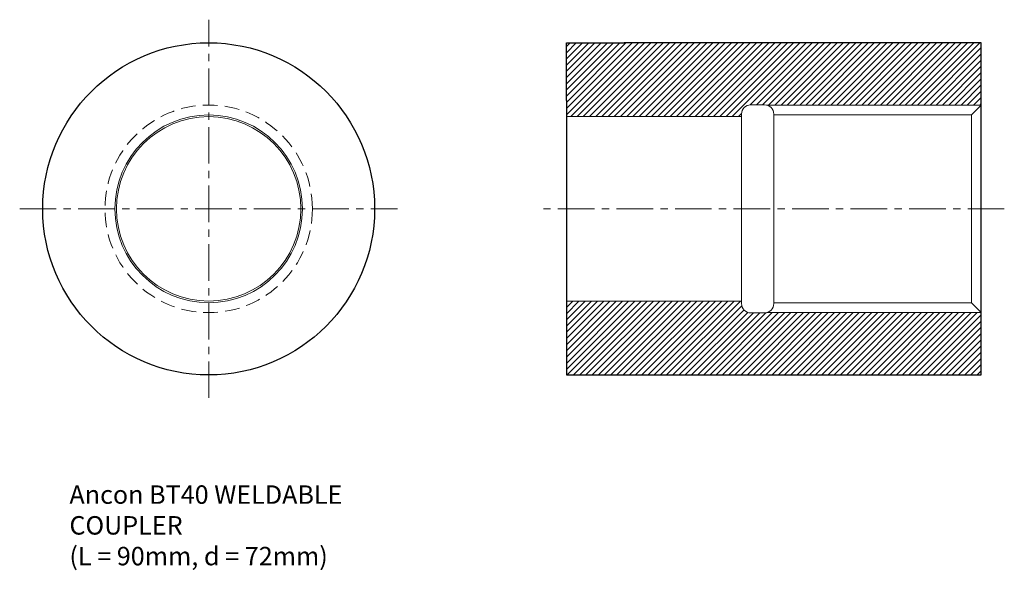
# Model space of a CAD drawing. Extents: x 509 to 723, y 23 to 142.
import ezdxf

# ---------------------------------------------------------------- set-up
doc = ezdxf.new("R2010")
doc.units = 0
doc.header["$MEASUREMENT"] = 0
for name, pattern in [('CENTER', [50.8, 31.75, -6.35, 6.35, -6.35]), ('CENTER4', [12.7, 7.9375, -1.5875, 1.5875, -1.5875]), ('HIDDEN', [0.375, 0.25, -0.125]), ('HIDDEN2', [4.7625, 3.175, -1.5875])]:
    doc.linetypes.add(name, pattern=pattern)
doc.layers.add('ANCON-TEXT', color=6, linetype='CONTINUOUS')
for name, color, linetype, lineweight in [('ANCON_CENTRE', 1, 'CENTER', 9), ('ANCON_HATCH', 9, 'CONTINUOUS', 9), ('ANCON_HIDDEN', 5, 'HIDDEN', 9), ('ANCON_OUTLINE', 4, 'CONTINUOUS', 25), ('ANCON_OUTLINE1', 9, 'CONTINUOUS', 15)]:
    doc.layers.add(name, color=color, linetype=linetype, lineweight=lineweight)
doc.styles.get("Standard").update_dxf_attribs({"font": 'tahoma.ttf'})
pattern_1 = [(45, (463.6557, -38.6306), (-0.6735192, 0.6735192), [])]

msp = doc.modelspace()

# ---------------------------------------------------------------- hatches: boundary and pattern name
at = {"layer": 'ANCON_HATCH'}
h = msp.add_hatch(dxfattribs=at)
h.set_pattern_fill('ANSI31', color=256, scale=0.3)
h.set_pattern_definition(pattern_1)
h.paths.add_polyline_path([(717.95, 137.24), (640.45, 137.24), (627.95, 137.24), (627.95, 124.74), (627.95, 121.24), (665.95, 121.24), (665.95, 121.79, -0.414214), (667.95, 123.79), (670.95, 123.79, -0.056077), (671.4, 123.74), (679.1, 123.74, -0.673847), (689.72, 123.74), (717.95, 123.74)])
h.paths.add_polyline_path([(679.1, 123.74), (689.72, 123.74, 0.673847)], flags=17)
h = msp.add_hatch(dxfattribs=at)
h.set_pattern_fill('ANSI31', color=256, scale=0.3)
h.set_pattern_definition(pattern_1)
h.paths.add_polyline_path([(717.95, 78.74), (671.4, 78.74, -0.056077), (670.95, 78.69), (667.95, 78.69, -0.414214), (665.95, 80.69), (665.95, 81.24), (627.95, 81.24), (627.95, 77.74), (627.95, 65.24), (640.45, 65.24), (717.95, 65.24)])

# ---------------------------------------------------------------- linework, layer by layer
at = {"layer": 'ANCON_CENTRE', "linetype": 'CENTER4'}
for p, q in [((550.34, 60.24), (550.34, 142.24)), ((509.34, 101.24), (591.34, 101.24)), ((722.95, 101.24), (622.95, 101.24))]:
    msp.add_line(p, q, dxfattribs=at)
at = {"layer": 'ANCON_HIDDEN', "linetype": 'HIDDEN2'}
msp.add_circle((550.34, 101.24), 22.5, dxfattribs=at)
at = {"layer": 'ANCON_OUTLINE'}
for p, q in [((627.95, 124.74), (627.95, 137.24)), ((627.95, 137.24), (640.45, 137.24)), ((717.95, 137.24), (640.45, 137.24)), ((717.95, 65.24), (717.95, 137.24)), ((627.95, 124.74), (627.95, 77.74)), ((627.95, 77.74), (627.95, 65.24)), ((627.95, 65.24), (640.45, 65.24)), ((640.45, 65.24), (717.95, 65.24))]:
    msp.add_line(p, q, dxfattribs=at)
msp.add_circle((550.34, 101.24), 36, dxfattribs=at)
at = {"layer": 'ANCON_OUTLINE1'}
for p, q in [((665.95, 121.84), (665.95, 80.69)), ((670.95, 123.79), (667.95, 123.79)), ((717.95, 123.74), (671.4, 123.74)), ((672.95, 121.79), (672.95, 80.69)), ((715.8, 121.59), (717.95, 123.74)), ((665.95, 121.24), (627.95, 121.24)), ((715.8, 121.59), (672.95, 121.59)), ((715.8, 121.59), (715.8, 80.89)), ((665.95, 81.24), (627.95, 81.24)), ((715.8, 80.89), (672.95, 80.89)), ((715.8, 80.89), (717.95, 78.74)), ((670.95, 78.69), (667.95, 78.69)), ((670.95, 78.69), (670.95, 78.69)), ((717.95, 78.74), (671.4, 78.74))]:
    msp.add_line(p, q, dxfattribs=at)
for radius in [20.35, 20]:
    msp.add_circle((550.34, 101.24), radius, dxfattribs=at)
for centre, start, end in [((667.95, 121.79), 90, 180), ((670.95, 121.79), 0, 90), ((667.95, 80.69), 180, 270), ((670.95, 80.69), 270, 0)]:
    msp.add_arc(centre, 2, start, end, dxfattribs=at)

# ---------------------------------------------------------------- texts
at = {"layer": 'ANCON-TEXT', "insert": (520.13, 41.3), "char_height": 4, "attachment_point": 1}
msp.add_mtext_dynamic_manual_height_columns('{\\fArial|b0|i0|c0|p34;Ancon BT40 WELDABLE COUPLER\\P(L = 90mm, d = 72mm)}', width=84.5195, gutter_width=0.5, heights=[0], dxfattribs=at)

doc.saveas('drawing.dxf')
